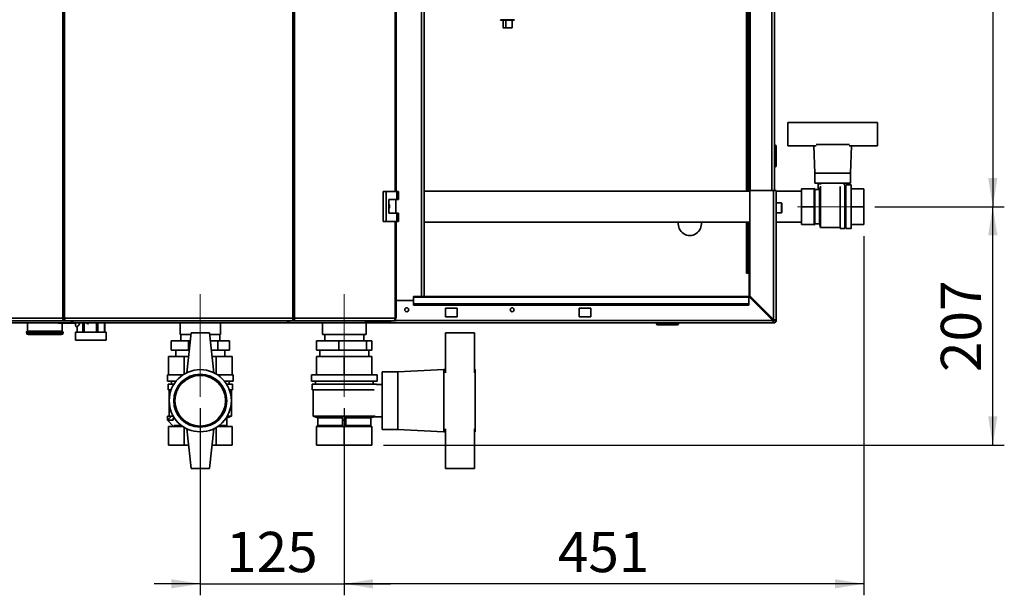
# Paper-space layout 'Blatt2' of a CAD drawing. Units: millimetres. Extents: x 0 to 4200, y 0 to 2970.
# Drawn here: x 677 to 1532, y 1322 to 1822 of the extents above; entities that cross this region are included whole.
import ezdxf

# ---------------------------------------------------------------- set-up
doc = ezdxf.new("R2010")
doc.units = ezdxf.units.MM
doc.linetypes.add('CENTERX2', pattern=[20.32, 12.7, -2.54, 2.54, -2.54])
doc.layers.add('1', color=7, linetype='Continuous')
doc.styles.add('SLDTEXTSTYLE1', font='TXT', dxfattribs={"width": 0.605})
doc.dimstyles.new('SLDDIMSTYLE0', dxfattribs={"dimtxt": 35, "dimasz": 25, "dimexe": 0, "dimexo": 0.0625, "dimgap": 8.75, "dimtad": 1, "dimdec": 1, "dimrnd": 1e-09, "dimzin": 12, "dimdsep": 46, "dimtxsty": 'SLDTEXTSTYLE1', "dimsah": 1, "dimcen": 0.09, "dimadec": 0, "dimazin": 3, "dimtfac": 1, "dimtdec": 1, "dimtofl": 0, "dimtmove": 0, "dimatfit": 3, "dimfxl": 1, "dimfrac": 2, "dimtolj": 1, "dimtzin": 12, "dimarcsym": 0})
doc.dimstyles.new('SLDDIMSTYLE2', dxfattribs={"dimtxt": 35, "dimasz": 25, "dimexe": 0, "dimexo": 0.0625, "dimgap": 8.75, "dimtad": 1, "dimdec": 1, "dimrnd": 1e-09, "dimzin": 12, "dimdsep": 46, "dimtxsty": 'SLDTEXTSTYLE1', "dimsah": 1, "dimcen": 0.09, "dimadec": 0, "dimazin": 3, "dimtfac": 1, "dimtdec": 1, "dimtmove": 0, "dimatfit": 0, "dimfxl": 1, "dimfrac": 2, "dimtolj": 1, "dimtzin": 12, "dimarcsym": 0})

# ---------------------------------------------------------------- blocks, each defined once
blk = doc.blocks.new('_D_3')
at = {"layer": '1', "ltscale": 10}
for p, q in [((1419.4, 2138.26), (1531.9, 2138.26)), ((1521.9, 2138.26), (1521.9, 1659.26)), ((1419.4, 1659.26), (1531.9, 1659.26))]:
    blk.add_line(p, q, dxfattribs=at)
for points in [[(1521.9, 2138.26), (1517.9, 2113.26), (1525.9, 2113.26)], [(1521.9, 1659.26), (1525.9, 1684.26), (1517.9, 1684.26)]]:
    blk.add_solid(points, dxfattribs=at)
at = {"layer": '1', "ltscale": 10, "insert": (1476.78, 1858.65), "char_height": 35, "attachment_point": 1, "rotation": 90, "style": 'SLDTEXTSTYLE1'}
blk.add_mtext('479', dxfattribs=at)
blk = doc.blocks.new('_D_4')
at = {"layer": '1', "ltscale": 10}
for p, q in [((1409.9, 1633.76), (1409.9, 1321.76)), ((958.9, 1484.26), (958.9, 1321.76)), ((1409.9, 1331.76), (958.9, 1331.76))]:
    blk.add_line(p, q, dxfattribs=at)
for points in [[(958.9, 1331.76), (983.9, 1327.76), (983.9, 1335.76)], [(1409.9, 1331.76), (1384.9, 1335.76), (1384.9, 1327.76)]]:
    blk.add_solid(points, dxfattribs=at)
at = {"layer": '1', "ltscale": 10, "insert": (1144.3, 1376.88), "char_height": 35, "attachment_point": 1, "style": 'SLDTEXTSTYLE1'}
blk.add_mtext('451', dxfattribs=at)
blk = doc.blocks.new('_D_5')
at = {"layer": '1', "ltscale": 10}
for p, q in [((833.9, 1484.26), (833.9, 1321.76)), ((958.9, 1484.26), (958.9, 1321.76)), ((833.9, 1331.76), (793.9, 1331.76)), ((833.9, 1331.76), (958.9, 1331.76)), ((958.9, 1331.76), (998.9, 1331.76))]:
    blk.add_line(p, q, dxfattribs=at)
for points in [[(833.9, 1331.76), (808.9, 1335.76), (808.9, 1327.76)], [(958.9, 1331.76), (983.9, 1327.76), (983.9, 1335.76)]]:
    blk.add_solid(points, dxfattribs=at)
at = {"layer": '1', "ltscale": 10, "insert": (856.3, 1376.88), "char_height": 35, "attachment_point": 1, "style": 'SLDTEXTSTYLE1'}
blk.add_mtext('125', dxfattribs=at)
blk = doc.blocks.new('_D_6')
at = {"layer": '1', "ltscale": 10}
for p, q in [((1419.4, 1659.26), (1531.9, 1659.26)), ((1521.9, 1452.26), (1521.9, 1659.26)), ((992.9, 1452.26), (1531.9, 1452.26))]:
    blk.add_line(p, q, dxfattribs=at)
for points in [[(1521.9, 1659.26), (1517.9, 1634.26), (1525.9, 1634.26)], [(1521.9, 1452.26), (1525.9, 1477.26), (1517.9, 1477.26)]]:
    blk.add_solid(points, dxfattribs=at)
at = {"layer": '1', "ltscale": 10, "insert": (1476.78, 1515.65), "char_height": 35, "attachment_point": 1, "rotation": 90, "style": 'SLDTEXTSTYLE1'}
blk.add_mtext('207', dxfattribs=at)

psp = doc.layouts.new('Blatt2')

# ---------------------------------------------------------------- linework, layer by layer
at = {"color": 7, "linetype": 'Continuous', "lineweight": 35, "ltscale": 10}
for p, q in [((714.55, 1562.56), (714.55, 2355.96)), ((716.03, 2355.96), (716.03, 1562.56)), ((914.36, 1562.56), (914.36, 2355.96)), ((915.83, 2355.96), (915.83, 1562.56)), ((1028.15, 1581.26), (1028.15, 2335.26)), ((1003.88, 1672.51), (1003.88, 2244.01)), ((1308.9, 2124.81), (1308.9, 1672.71)), ((1310.4, 2124.81), (1310.4, 1672.71)), ((1311.4, 2123.26), (1311.4, 1673.26)), ((1332.4, 2123.26), (1332.4, 1673.26)), ((1094.5, 1821.64), (1096.32, 1821.64)), ((1096.32, 1821.64), (1101.93, 1821.64)), ((1096.92, 1821.26), (1096.92, 1814.46)), ((1099.03, 1821.26), (1099.03, 1814.46)), ((1101.93, 1821.64), (1106.63, 1821.64)), ((1102.2, 1821.26), (1105.65, 1821.26)), ((1104.63, 1814.46), (1104.63, 1821.26)), ((1105.65, 1821.26), (1106.23, 1821.26)), ((1343.9, 1712.26), (1343.9, 1732.26)), ((1343.9, 1732.26), (1368.43, 1732.26)), ((1397.37, 1732.26), (1368.43, 1732.26)), ((1368.9, 1732.46), (1368.9, 1732.26)), ((1396.9, 1732.46), (1368.9, 1732.46)), ((1396.9, 1732.26), (1396.9, 1732.46)), ((1397.37, 1732.26), (1421.9, 1732.26)), ((1421.9, 1732.26), (1421.9, 1712.26)), ((1332.9, 1712.81), (1332.4, 1712.81)), ((1332.9, 1711.81), (1332.4, 1711.81)), ((1332.9, 1711.81), (1332.9, 1712.81)), ((1332.9, 1694.81), (1332.9, 1711.81)), ((1333.9, 1711.81), (1332.9, 1711.81)), ((1333.9, 1711.81), (1333.9, 1694.81)), ((1368.48, 1712.26), (1343.9, 1712.26)), ((1366.44, 1712.26), (1367.4, 1688.26)), ((1368.43, 1713.26), (1397.37, 1713.26)), ((1421.9, 1712.26), (1397.32, 1712.26)), ((1398.4, 1688.26), (1399.36, 1712.26)), ((1332.9, 1694.81), (1332.4, 1694.81)), ((1332.9, 1693.81), (1332.4, 1693.81)), ((1332.9, 1694.81), (1333.9, 1694.81)), ((1332.9, 1693.81), (1332.9, 1694.81)), ((1367.4, 1688.26), (1367.4, 1679.76)), ((1367.4, 1688.26), (1398.4, 1688.26)), ((1398.4, 1679.76), (1398.4, 1688.26)), ((1367.4, 1679.76), (1398.4, 1679.76)), ((1370.4, 1679.26), (1370.4, 1675.26)), ((1373.01, 1679.26), (1370.4, 1679.26)), ((1372.4, 1677.2), (1372.4, 1641.26)), ((1372.9, 1679.76), (1372.9, 1679.26)), ((1389.4, 1640.26), (1389.4, 1676.67)), ((1392.9, 1678.26), (1392.9, 1679.76)), ((1393.4, 1678.26), (1392.9, 1678.26)), ((1393.4, 1640.26), (1393.4, 1678.26)), ((1394.4, 1676.26), (1393.4, 1676.26)), ((1398.9, 1678.26), (1394.4, 1678.26)), ((1394.4, 1640.26), (1394.4, 1678.26)), ((1398.9, 1640.26), (1398.9, 1678.26)), ((992.56, 1672.51), (992.56, 1646.51)), ((995.38, 1672.51), (992.56, 1672.51)), ((995.38, 1672.51), (995.38, 1646.51)), ((1004.57, 1672.51), (995.38, 1672.51)), ((1004.57, 1665.51), (1004.57, 1672.51)), ((1004.57, 1672.51), (1006, 1672.51)), ((1006, 1665.51), (1006, 1672.51)), ((1310.9, 1672.71), (1028.15, 1672.71)), ((1310.9, 1673.26), (1310.9, 1581.97)), ((1331.6, 1673.26), (1310.9, 1673.26)), ((1331.6, 1673.26), (1331.6, 1561.27)), ((1331.6, 1673.26), (1333.9, 1673.26)), ((1333.9, 1673.26), (1333.9, 1560.56)), ((1355.9, 1672.71), (1333.9, 1672.71)), ((1366.9, 1674.76), (1355.9, 1674.76)), ((1355.9, 1659.26), (1355.9, 1674.76)), ((1367.4, 1674.26), (1366.9, 1675.26)), ((1366.9, 1674.76), (1366.9, 1675.26)), ((1366.9, 1670.44), (1366.9, 1674.76)), ((1366.9, 1663.57), (1366.9, 1670.44)), ((1371.4, 1674.26), (1367.4, 1674.26)), ((1367.4, 1674.26), (1367.4, 1644.26)), ((1370.4, 1675.26), (1371.76, 1675.26)), ((1371.73, 1675.26), (1371.4, 1674.26)), ((1371.4, 1674.26), (1371.4, 1644.26)), ((1409.9, 1674.76), (1398.9, 1674.76)), ((1409.9, 1659.26), (1409.9, 1674.76)), ((997.68, 1665.51), (1004.57, 1665.51)), ((997.68, 1653.51), (997.68, 1665.51)), ((1003.78, 1653.51), (1003.78, 1665.51)), ((1004.57, 1665.51), (1006, 1665.51)), ((1338.4, 1662.51), (1333.9, 1662.51)), ((1338.9, 1662.01), (1338.9, 1654.51)), ((1355.9, 1659.26), (1366.9, 1659.26)), ((1355.9, 1643.76), (1355.9, 1659.26)), ((1366.9, 1659.26), (1366.9, 1663.57)), ((1366.9, 1654.94), (1366.9, 1659.26)), ((1398.9, 1659.26), (1409.9, 1659.26)), ((1409.9, 1643.76), (1409.9, 1659.26)), ((1004.57, 1653.51), (997.68, 1653.51)), ((1004.57, 1646.51), (1004.57, 1653.51)), ((1004.57, 1653.51), (1006, 1653.51)), ((1006, 1646.51), (1006, 1653.51)), ((1333.9, 1654.01), (1338.4, 1654.01)), ((1366.9, 1648.07), (1366.9, 1654.94)), ((992.56, 1646.51), (995.38, 1646.51)), ((995.38, 1646.51), (1004.57, 1646.51)), ((1003.88, 1562.56), (1003.88, 1646.51)), ((1004.57, 1646.51), (1006, 1646.51)), ((1028.15, 1645.81), (1310.9, 1645.81)), ((1308.9, 1645.81), (1308.9, 1611.76)), ((1310.4, 1645.81), (1310.4, 1611.76)), ((1333.9, 1645.81), (1355.9, 1645.81)), ((1355.9, 1643.76), (1366.9, 1643.76)), ((1366.9, 1643.76), (1366.9, 1648.07)), ((1366.9, 1643.26), (1367.4, 1644.26)), ((1366.9, 1643.26), (1366.9, 1643.76)), ((1367.4, 1644.26), (1371.4, 1644.26)), ((1371.4, 1644.26), (1372.4, 1641.26)), ((1372.4, 1641.26), (1389.4, 1641.26)), ((1393.4, 1642.26), (1394.4, 1642.26)), ((1398.9, 1643.76), (1409.9, 1643.76)), ((1389.4, 1640.26), (1393.4, 1640.26)), ((1394.4, 1640.26), (1398.9, 1640.26)), ((1308.9, 1611.76), (1310.4, 1611.76)), ((1308.9, 1601.76), (1308.9, 1611.76)), ((1310.4, 1611.76), (1310.4, 1601.76)), ((1308.1, 1601.76), (1307.95, 1601.76)), ((1307.95, 1601.76), (1307.95, 1601.61)), ((1307.95, 1601.61), (1310.4, 1601.61)), ((1308.1, 1601.76), (1308.9, 1601.76)), ((1310.4, 1601.76), (1308.9, 1601.76)), ((1310.4, 1581.05), (1310.4, 1601.61)), ((1331.6, 1561.27), (1310.9, 1581.97)), ((1018.9, 1577.76), (1003.88, 1577.76)), ((1310.19, 1581.26), (1018.9, 1581.26)), ((1018.9, 1581.26), (1018.9, 1580.58)), ((1018.9, 1580.58), (1310.19, 1580.58)), ((1018.9, 1574.79), (1018.9, 1580.58)), ((1018.9, 1574.79), (1310.19, 1574.79)), ((1018.9, 1573.73), (1018.9, 1574.79)), ((1018.9, 1573.73), (1310.19, 1573.73)), ((1310.19, 1581.26), (1310.19, 1580.58)), ((1310.19, 1581.26), (1330.89, 1560.56)), ((1310.19, 1574.79), (1310.19, 1580.58)), ((1310.19, 1574.79), (1310.19, 1573.73)), ((1056.9, 1571.01), (1046.9, 1571.01)), ((1046.9, 1571.01), (1046.9, 1563.51)), ((1056.9, 1563.51), (1056.9, 1571.01)), ((1172.9, 1571.01), (1162.9, 1571.01)), ((1162.9, 1571.01), (1162.9, 1563.51)), ((1172.9, 1563.51), (1172.9, 1571.01)), ((627.33, 1562.56), (714.55, 1562.56)), ((715.62, 1560.26), (628.81, 1560.26)), ((723.24, 1558.26), (656.62, 1558.26)), ((683.9, 1558.26), (683.9, 1551.26)), ((712.21, 1558.01), (710.78, 1558.01)), ((725.64, 1558.01), (712.21, 1558.01)), ((713.9, 1551.26), (713.9, 1558.01)), ((714.55, 1562.56), (716.03, 1562.56)), ((715.62, 1560.26), (715.62, 1561.76)), ((716.15, 1561.76), (715.62, 1561.76)), ((715.62, 1560.26), (716.56, 1560.26)), ((716.03, 1562.56), (914.36, 1562.56)), ((716.56, 1560.26), (913.82, 1560.26)), ((723.19, 1559.84), (723.19, 1558.46)), ((909.56, 1558.26), (723.24, 1558.26)), ((725.69, 1558.01), (725.64, 1558.01)), ((725.68, 1558.26), (725.69, 1558.01)), ((729.08, 1558.26), (729.09, 1557.76)), ((729.09, 1557.76), (729.09, 1558.26)), ((731.81, 1558.26), (731.81, 1550.26)), ((733.09, 1550.26), (733.09, 1558.26)), ((735.89, 1557.54), (735.5, 1558.26)), ((735.89, 1557.54), (735.5, 1558.26)), ((736.72, 1557.54), (735.89, 1557.54)), ((742.33, 1558.09), (742.11, 1558.26)), ((742.33, 1558.1), (742.11, 1558.26)), ((742.33, 1558.26), (742.33, 1558.09)), ((743.74, 1558.26), (743.74, 1550.26)), ((745.09, 1550.26), (745.09, 1558.26)), ((750.83, 1558.26), (750.83, 1550.26)), ((750.9, 1550.26), (750.9, 1558.26)), ((816.35, 1558.26), (816.35, 1548.26)), ((851.45, 1548.26), (851.45, 1558.26)), ((976.19, 1558.26), (909.56, 1558.26)), ((909.57, 1558.37), (909.57, 1559.8)), ((913.82, 1560.26), (914.76, 1560.26)), ((914.76, 1561.76), (914.23, 1561.76)), ((914.36, 1562.56), (915.83, 1562.56)), ((914.76, 1560.26), (914.76, 1561.76)), ((1001.58, 1560.26), (914.76, 1560.26)), ((915.83, 1562.56), (1003.06, 1562.56)), ((939.9, 1558.26), (939.9, 1548.26)), ((976.2, 1558.26), (976.19, 1558.26)), ((976.2, 1558.26), (976.2, 1558.26)), ((977.78, 1558.26), (976.2, 1558.26)), ((977.78, 1559.76), (977.57, 1559.76)), ((977.78, 1559.76), (977.78, 1558.26)), ((978.81, 1559.76), (977.78, 1559.76)), ((998.9, 1558.26), (977.78, 1558.26)), ((977.87, 1560.26), (977.87, 1559.76)), ((977.9, 1548.26), (977.9, 1558.26)), ((978.81, 1559.76), (978.83, 1559.76)), ((978.83, 1560.26), (978.83, 1559.76)), ((978.83, 1559.76), (998.08, 1559.76)), ((998.08, 1559.76), (998.34, 1559.76)), ((998.9, 1559.76), (998.34, 1559.76)), ((998.9, 1559.76), (998.9, 1560.26)), ((998.9, 1559.76), (998.9, 1558.26)), ((1331.6, 1558.26), (998.9, 1558.26)), ((1003.34, 1560.26), (1001.58, 1560.26)), ((1003.34, 1561.76), (1002.97, 1561.76)), ((1003.88, 1562.56), (1003.06, 1562.56)), ((1003.34, 1561.76), (1003.34, 1560.26)), ((1046.9, 1563.51), (1056.9, 1563.51)), ((1162.9, 1563.51), (1172.9, 1563.51)), ((1229.95, 1557.76), (1229.95, 1558.26)), ((1229.95, 1557.76), (1230.95, 1557.76)), ((1230.95, 1557.76), (1230.95, 1558.26)), ((1230.95, 1557.76), (1247.95, 1557.76)), ((1230.95, 1557.76), (1230.95, 1556.76)), ((1247.95, 1556.76), (1230.95, 1556.76)), ((1247.95, 1557.76), (1247.95, 1558.26)), ((1247.95, 1557.76), (1247.95, 1556.76)), ((1247.95, 1557.76), (1248.95, 1557.76)), ((1248.95, 1557.76), (1248.95, 1558.26)), ((1331.6, 1559.76), (1331.6, 1558.26)), ((1332.4, 1560.56), (1333.9, 1560.56)), ((682.9, 1549.84), (682.9, 1549.76)), ((698.9, 1551.26), (683.9, 1551.26)), ((698.9, 1548.26), (684.4, 1548.26)), ((713.9, 1551.26), (698.9, 1551.26)), ((713.4, 1548.26), (698.9, 1548.26)), ((714.9, 1549.76), (714.9, 1549.84)), ((725.68, 1550.26), (725.68, 1543.26)), ((725.68, 1550.26), (752.12, 1550.26)), ((725.91, 1555.26), (726.9, 1555.26)), ((726.9, 1555.31), (726.9, 1550.26)), ((726.9, 1550.26), (726.9, 1555.31)), ((726.91, 1555.31), (726.9, 1555.31)), ((752.12, 1543.26), (752.12, 1550.26)), ((825.74, 1548.26), (816.35, 1548.26)), ((817.05, 1548.26), (817.05, 1542.76)), ((825.9, 1549.76), (822.15, 1515.07)), ((841.9, 1549.76), (825.9, 1549.76)), ((841.9, 1549.76), (845.65, 1515.07)), ((851.45, 1548.26), (842.06, 1548.26)), ((850.75, 1542.76), (850.75, 1548.26)), ((939.9, 1548.26), (952.87, 1548.26)), ((942.05, 1548.26), (942.05, 1542.76)), ((952.87, 1548.26), (977.9, 1548.26)), ((975.75, 1542.76), (975.75, 1548.26)), ((1046.9, 1515.07), (1046.9, 1549.76)), ((1046.9, 1549.76), (1071.9, 1549.76)), ((1071.9, 1549.76), (1071.9, 1515.07)), ((725.68, 1543.26), (752.12, 1543.26)), ((808.66, 1534.76), (808.66, 1542.76)), ((808.66, 1542.76), (823.76, 1542.76)), ((823.76, 1534.76), (823.76, 1542.76)), ((823.76, 1542.76), (825.14, 1542.76)), ((842.66, 1542.76), (849.01, 1542.76)), ((849.01, 1534.76), (849.01, 1542.76)), ((849.01, 1542.76), (859.14, 1542.76)), ((859.14, 1534.76), (859.14, 1542.76)), ((934.93, 1534.76), (934.93, 1542.76)), ((934.93, 1542.76), (954.19, 1542.76)), ((954.19, 1534.76), (954.19, 1542.76)), ((954.19, 1542.76), (978.17, 1542.76)), ((978.17, 1534.76), (978.17, 1542.76)), ((978.17, 1542.76), (982.87, 1542.76)), ((982.87, 1534.76), (982.87, 1542.76)), ((823.76, 1534.76), (808.66, 1534.76)), ((812.7, 1534.76), (812.7, 1529.26)), ((824.28, 1534.76), (823.76, 1534.76)), ((849.01, 1534.76), (843.52, 1534.76)), ((859.14, 1534.76), (849.01, 1534.76)), ((855.1, 1529.26), (855.1, 1534.76)), ((954.19, 1534.76), (934.93, 1534.76)), ((937.7, 1534.76), (937.7, 1529.26)), ((978.17, 1534.76), (954.19, 1534.76)), ((982.87, 1534.76), (978.17, 1534.76)), ((980.1, 1529.26), (980.1, 1534.76)), ((806.19, 1513.26), (806.19, 1529.26)), ((820.04, 1529.26), (806.19, 1529.26)), ((820.04, 1513.93), (820.04, 1529.26)), ((823.69, 1529.26), (820.04, 1529.26)), ((847.76, 1529.26), (844.12, 1529.26)), ((847.76, 1529.26), (847.76, 1513.93)), ((861.61, 1529.26), (847.76, 1529.26)), ((861.61, 1513.26), (861.61, 1529.26)), ((934.9, 1513.26), (934.9, 1529.26)), ((958.9, 1529.26), (934.9, 1529.26)), ((958.9, 1513.26), (958.9, 1529.26)), ((982.9, 1529.26), (958.9, 1529.26)), ((982.9, 1513.26), (982.9, 1529.26)), ((982.9, 1529.26), (982.9, 1513.26)), ((982.9, 1529.26), (982.9, 1529.26)), ((805.4, 1513.26), (805.4, 1507.76)), ((818.98, 1513.26), (805.4, 1513.26)), ((862.4, 1513.26), (848.83, 1513.26)), ((862.4, 1507.76), (862.4, 1513.26)), ((930.4, 1513.26), (930.4, 1507.76)), ((987.4, 1513.26), (930.4, 1513.26)), ((987.4, 1507.76), (987.4, 1513.26)), ((1005.4, 1515.76), (991.9, 1515.76)), ((991.9, 1515.76), (991.9, 1465.76)), ((1045.4, 1517.76), (1005.4, 1515.76)), ((1005.4, 1515.76), (1005.4, 1465.76)), ((1046.9, 1517.76), (1045.4, 1517.76)), ((1045.4, 1517.76), (1045.4, 1463.76)), ((1072.4, 1517.76), (1071.9, 1517.76)), ((1072.4, 1463.76), (1072.4, 1517.76)), ((812.93, 1507.76), (805.4, 1507.76)), ((805.9, 1505.26), (805.9, 1500.26)), ((811.13, 1505.26), (805.9, 1505.26)), ((808.9, 1507.76), (808.9, 1505.26)), ((862.4, 1507.76), (854.88, 1507.76)), ((861.9, 1505.26), (856.68, 1505.26)), ((858.9, 1505.26), (858.9, 1507.76)), ((861.9, 1500.26), (861.9, 1505.26)), ((987.4, 1507.76), (930.4, 1507.76)), ((930.9, 1505.26), (930.9, 1500.26)), ((986.9, 1505.26), (930.9, 1505.26)), ((933.9, 1507.76), (933.9, 1505.26)), ((983.9, 1505.26), (983.9, 1507.76)), ((986.9, 1504.76), (986.9, 1505.26)), ((991.9, 1504.76), (986.9, 1504.76)), ((1072.6, 1512.76), (1072.4, 1512.76)), ((1072.6, 1512.76), (1072.6, 1468.76)), ((808.63, 1500.26), (805.9, 1500.26)), ((806.9, 1500.26), (806.9, 1477.26)), ((861.9, 1500.26), (859.17, 1500.26)), ((860.9, 1477.26), (860.9, 1500.26)), ((984.94, 1500.26), (930.9, 1500.26)), ((931.9, 1500.26), (931.9, 1477.26)), ((805.4, 1477.26), (805.4, 1473.76)), ((806.94, 1477.26), (805.4, 1477.26)), ((805.4, 1473.76), (810.4, 1473.76)), ((808.37, 1476.72), (805.45, 1473.81)), ((805.45, 1473.81), (810.48, 1468.78)), ((806.94, 1477.26), (810.52, 1477.26)), ((810.4, 1473.76), (810.4, 1475.96)), ((811.45, 1475.76), (810.95, 1475.76)), ((856.9, 1475.76), (856.35, 1475.76)), ((856.9, 1475.76), (860.9, 1477.26)), ((856.9, 1469.26), (856.9, 1475.76)), ((857.28, 1477.26), (860.9, 1477.26)), ((931.9, 1477.26), (935.9, 1475.76)), ((931.9, 1477.26), (957.4, 1477.26)), ((935.9, 1475.76), (935.9, 1469.26)), ((957.4, 1475.76), (935.9, 1475.76)), ((957.4, 1477.26), (957.4, 1473.76)), ((960.4, 1477.26), (957.4, 1477.26)), ((957.4, 1473.76), (957.4, 1468.78)), ((957.4, 1473.76), (960.4, 1473.76)), ((960.4, 1477.26), (985.65, 1477.26)), ((960.4, 1477.26), (960.4, 1473.76)), ((981.9, 1475.76), (960.4, 1475.76)), ((960.4, 1473.76), (960.4, 1468.78)), ((981.9, 1475.76), (984.57, 1476.76)), ((981.9, 1469.26), (981.9, 1475.76)), ((984.57, 1476.76), (991.9, 1476.76)), ((806.19, 1452.26), (806.19, 1468.26)), ((818.98, 1468.26), (806.19, 1468.26)), ((810.45, 1468.81), (809.9, 1468.26)), ((817.57, 1469.26), (810.95, 1469.26)), ((820.04, 1452.26), (820.04, 1467.58)), ((825.9, 1431.76), (822.15, 1466.45)), ((841.9, 1431.76), (845.65, 1466.45)), ((847.76, 1467.58), (847.76, 1452.26)), ((861.61, 1468.26), (848.83, 1468.26)), ((856.9, 1469.26), (850.23, 1469.26)), ((857.9, 1468.26), (856.9, 1469.26)), ((861.61, 1452.26), (861.61, 1468.26)), ((935.9, 1469.26), (934.9, 1468.26)), ((934.9, 1452.26), (934.9, 1468.26)), ((958.9, 1468.26), (934.9, 1468.26)), ((957.4, 1469.26), (935.9, 1469.26)), ((958.9, 1452.26), (958.9, 1468.26)), ((982.9, 1468.26), (958.9, 1468.26)), ((981.9, 1469.26), (960.4, 1469.26)), ((982.9, 1468.26), (981.9, 1469.26)), ((982.9, 1452.26), (982.9, 1468.26)), ((982.9, 1468.26), (982.9, 1452.26)), ((982.9, 1468.26), (982.9, 1468.26)), ((991.9, 1465.76), (1005.4, 1465.76)), ((1005.4, 1465.76), (1045.4, 1463.76)), ((1045.4, 1463.76), (1046.9, 1463.76)), ((1046.9, 1466.45), (1046.9, 1431.76)), ((1071.9, 1431.76), (1071.9, 1466.45)), ((1071.9, 1463.76), (1072.4, 1463.76)), ((1072.4, 1468.76), (1072.6, 1468.76)), ((820.04, 1452.26), (806.19, 1452.26)), ((823.69, 1452.26), (820.04, 1452.26)), ((847.76, 1452.26), (844.12, 1452.26)), ((861.61, 1452.26), (847.76, 1452.26)), ((958.9, 1452.26), (934.9, 1452.26)), ((982.9, 1452.26), (958.9, 1452.26)), ((982.9, 1452.26), (982.9, 1452.26)), ((825.9, 1431.76), (841.9, 1431.76)), ((1046.9, 1431.76), (1071.9, 1431.76))]:
    psp.add_line(p, q, dxfattribs=at)
at = {"color": 1, "linetype": 'Continuous', "lineweight": 35, "ltscale": 10}
for p, q in [((1025.85, 1581.26), (1025.85, 2335.26)), ((1003.06, 1672.51), (1003.06, 2244.01)), ((1308.1, 2124.81), (1308.1, 1672.71)), ((1330.1, 2123.26), (1330.1, 1673.26)), ((1338.4, 1654.01), (1338.4, 1662.51)), ((1003.06, 1562.56), (1003.06, 1646.51)), ((1308.1, 1645.81), (1308.1, 1601.76)), ((725.64, 1558.26), (725.64, 1558.02)), ((998.08, 1559.76), (998.08, 1560.26)), ((1330.89, 1560.56), (1003.34, 1560.56)), ((714.9, 1549.84), (682.9, 1549.84)), ((682.9, 1549.76), (698.9, 1549.76)), ((698.9, 1549.76), (714.9, 1549.76))]:
    psp.add_line(p, q, dxfattribs=at)
at = {"color": 7, "linetype": 'Continuous', "lineweight": 35, "ltscale": 10, "flags": 128}
for points in [[(1099.03, 1814.46), (1098.6, 1814.46), (1097.75, 1814.46), (1097.16, 1814.46), (1096.92, 1814.46), (1096.92, 1814.46)], [(1099.03, 1814.46), (1099.04, 1814.46), (1099.32, 1814.46), (1099.94, 1814.46), (1100.81, 1814.46), (1101.82, 1814.46), (1102.83, 1814.46), (1103.71, 1814.46), (1104.33, 1814.46), (1104.62, 1814.46), (1104.63, 1814.46)], [(1001.58, 1560.26), (1001.87, 1560.3), (1002.15, 1560.43), (1002.4, 1560.65), (1002.62, 1560.93), (1002.81, 1561.28), (1002.95, 1561.68), (1003.03, 1562.11), (1003.06, 1562.56)]]:
    psp.add_lwpolyline(points, dxfattribs=at)
at = {"color": 7, "linetype": 'Continuous', "lineweight": 35, "ltscale": 100}
for centre, radius in [((1013.15, 1569.76), 1.7), ((1104.65, 1569.76), 1.7), ((833.9, 1490.76), 27), ((833.9, 1490.76), 23), ((833.9, 1490.76), 22)]:
    psp.add_circle(centre, radius, dxfattribs=at)
for centre, radius, start, end in [((1094.9, 1821.66), 0.4, 182, 270), ((1096.72, 1821.66), 0.4, 182, 270), ((1106.23, 1821.66), 0.4, 270, 358), ((1332.9, 1711.81), 1, 0, 90), ((1332.9, 1694.81), 1, 270, 0), ((1338.4, 1662.01), 0.5, 0, 90), ((1338.4, 1654.51), 0.5, 270, 0), ((1258.9, 1644.26), 10, 171.0832, 8.9168), ((710.78, 1558.51), 0.5, 210, 270), ((736.91, 1557.56), 11.23, 177.6932, 191.80626), ((975.71, 1560.15), 1.95, 284.20034, 3.32493), ((1230.95, 1557.76), 1, 180, 270), ((1247.95, 1557.76), 1, 270, 0), ((1331.6, 1560.56), 0.8, 270, 0), ((1331.6, 1560.56), 2.3, 270, 0), ((684.4, 1549.84), 1.5, 109.47122, 180), ((684.4, 1549.76), 1.5, 180, 270), ((713.4, 1549.76), 1.5, 270, 0), ((713.4, 1549.84), 1.5, 0, 70.52878)]:
    psp.add_arc(centre, radius, start, end, dxfattribs=at)
at = {"color": 1, "linetype": 'Continuous', "lineweight": 35, "ltscale": 100}
for centre, radius, start, end in [((710.78, 1558.51), 0.499, 209.96323, 269.98722), ((712.21, 1558.51), 0.499, 209.96323, 269.98722), ((711.79, 1558.23), 0.483, 332.02114, 2.80587)]:
    psp.add_arc(centre, radius, start, end, dxfattribs=at)
at = {"color": 7, "linetype": 'Continuous', "lineweight": 35, "ltscale": 100}
for centre, major_axis, ratio, start_param, end_param in [((725.14, 1558.51), (0.499, -0.499), 0.064698, 0.109925, 0.98259), ((725.64, 1558.51), (0, 0.5), 0.046001, 2.96706, 3.141593), ((726.5, 1561.26), (0, 6), 0.531456, 3.268056, 4.089693)]:
    psp.add_ellipse(centre, major_axis=major_axis, ratio=ratio, start_param=start_param, end_param=end_param, dxfattribs=at)
at = {"color": 7, "linetype": 'Continuous', "lineweight": 35, "ltscale": 10}
for points, knots in [([(1094.97, 1821.26), (1094.95, 1821.26), (1094.84, 1821.26), (1095.29, 1821.26), (1096.05, 1821.26), (1096.39, 1821.26)], [0, 0, 0, 0, 0.110352, 0.600289, 1, 1, 1, 1]), ([(1096.79, 1821.26), (1096.77, 1821.26), (1096.66, 1821.26), (1097.19, 1821.26), (1098.34, 1821.26), (1100.02, 1821.26), (1101.27, 1821.26), (1101.9, 1821.26)], [0, 0, 0, 0, 0.053308, 0.289981, 0.526654, 0.763327, 1, 1, 1, 1]), ([(1101.9, 1821.26), (1102.5, 1821.26), (1103.72, 1821.26), (1105.03, 1821.26), (1105.44, 1821.26), (1105.57, 1821.26)], [0, 0, 0, 0, 0.398795, 0.797592, 1, 1, 1, 1]), ([(997.68, 1661.46), (997.74, 1661.38), (998.06, 1660.94), (998.25, 1659.94), (998.23, 1658.65), (997.86, 1657.89), (997.68, 1657.53)], [0, 0, 0, 0, 0.073886, 0.389429, 0.715345, 1, 1, 1, 1]), ([(714.55, 1562.56), (714.54, 1562.26), (714.52, 1561.65), (714.76, 1560.89), (715.14, 1560.36), (715.46, 1560.29), (715.62, 1560.26)], [0, 0, 0, 0, 0.250001, 0.499999, 0.750003, 1, 1, 1, 1]), ([(715.52, 1562.56), (715.49, 1562.45), (715.44, 1562.24), (715.45, 1561.98), (715.52, 1561.79), (715.59, 1561.77), (715.62, 1561.76)], [0, 0, 0, 0, 0.250001, 0.500009, 0.750009, 1, 1, 1, 1]), ([(716.56, 1560.26), (716.52, 1560.29), (716.43, 1560.36), (716.3, 1560.89), (716.16, 1561.65), (716.07, 1562.26), (716.03, 1562.56)], [0, 0, 0, 0, 0.249995, 0.5, 0.749998, 1, 1, 1, 1]), ([(721.64, 1560.26), (721.65, 1560.2), (721.7, 1559.98), (721.82, 1559.63), (722.01, 1559.22), (722.3, 1558.77), (722.73, 1558.35), (723.07, 1558.29), (723.24, 1558.26)], [0, 0, 0, 0, 0.054442, 0.198302, 0.339033, 0.476813, 0.743015, 1, 1, 1, 1]), ([(722.7, 1560.26), (722.7, 1560.25), (722.73, 1560.19), (722.8, 1560.1), (722.9, 1559.97), (723, 1559.88), (723.09, 1559.81), (723.17, 1559.77), (723.22, 1559.76), (723.24, 1559.76)], [0, 0, 0, 0, 0.025631, 0.201739, 0.369869, 0.531737, 0.689285, 0.844647, 1, 1, 1, 1]), ([(723.24, 1558.26), (723.22, 1558.28), (723.18, 1558.33), (723.2, 1558.72), (723.26, 1559.28), (723.34, 1559.83), (723.4, 1560.17), (723.42, 1560.26)], [0, 0, 0, 0, 0.232126, 0.460317, 0.688693, 0.91926, 1, 1, 1, 1]), ([(736.29, 1558.26), (736.34, 1558.2), (736.54, 1557.99), (736.64, 1557.73), (736.72, 1557.54)], [0, 0, 0, 0, 0.291816, 1, 1, 1, 1]), ([(909.37, 1560.26), (909.4, 1560.06), (909.47, 1559.56), (909.54, 1558.89), (909.58, 1558.36), (909.57, 1558.29), (909.56, 1558.26)], [0, 0, 0, 0, 0.182681, 0.456686, 0.728894, 1, 1, 1, 1]), ([(909.56, 1558.26), (909.71, 1558.28), (910.01, 1558.33), (910.46, 1558.72), (910.84, 1559.28), (911.07, 1559.83), (911.14, 1560.17), (911.16, 1560.26)], [0, 0, 0, 0, 0.232121, 0.460318, 0.68869, 0.91926, 1, 1, 1, 1]), ([(909.56, 1559.76), (909.6, 1559.76), (909.67, 1559.78), (909.81, 1559.88), (909.95, 1560.03), (910.05, 1560.17), (910.1, 1560.25), (910.1, 1560.26)], [0, 0, 0, 0, 0.239261, 0.478713, 0.716042, 0.965554, 1, 1, 1, 1]), ([(914.36, 1562.56), (914.31, 1562.26), (914.22, 1561.65), (914.09, 1560.89), (913.96, 1560.36), (913.87, 1560.29), (913.82, 1560.26)], [0, 0, 0, 0, 0.250001, 0.5, 0.750005, 1, 1, 1, 1]), ([(914.76, 1560.26), (914.92, 1560.29), (915.24, 1560.36), (915.63, 1560.89), (915.87, 1561.65), (915.85, 1562.26), (915.83, 1562.56)], [0, 0, 0, 0, 0.250001, 0.500002, 0.75, 1, 1, 1, 1]), ([(914.76, 1561.76), (914.8, 1561.77), (914.86, 1561.79), (914.93, 1561.98), (914.95, 1562.24), (914.9, 1562.45), (914.87, 1562.56)], [0, 0, 0, 0, 0.249996, 0.499993, 0.75, 1, 1, 1, 1]), ([(1330.89, 1560.56), (1330.94, 1560.31), (1331.04, 1559.79), (1331.2, 1559.1), (1331.35, 1558.57), (1331.49, 1558.29), (1331.57, 1558.27), (1331.6, 1558.26)], [0, 0, 0, 0, 0.2090508, 0.4278216, 0.6465902, 0.8653642, 1, 1, 1, 1]), ([(1330.89, 1560.56), (1330.96, 1560.44), (1331.09, 1560.22), (1331.27, 1559.95), (1331.44, 1559.79), (1331.55, 1559.77), (1331.6, 1559.76)], [0, 0, 0, 0, 0.284153, 0.530992, 0.777743, 1, 1, 1, 1]), ([(1333.9, 1560.56), (1333.88, 1560.61), (1333.83, 1560.71), (1333.43, 1560.86), (1332.84, 1561.02), (1332.19, 1561.15), (1331.76, 1561.23), (1331.6, 1561.27)], [0, 0, 0, 0, 0.209054, 0.427826, 0.646595, 0.865369, 1, 1, 1, 1]), ([(1332.4, 1560.56), (1332.39, 1560.63), (1332.36, 1560.75), (1332.15, 1560.93), (1331.89, 1561.1), (1331.69, 1561.21), (1331.6, 1561.27)], [0, 0, 0, 0, 0.284158, 0.530993, 0.777748, 1, 1, 1, 1])]:
    psp.add_open_spline(points, degree=3, knots=knots, dxfattribs=at)
at = {"layer": '1', "linetype": 'CENTERX2', "lineweight": 18, "ltscale": 10}
for p, q in [((1409.4, 1659.26), (1352.4, 1659.26)), ((833.9, 1494.26), (833.9, 1583.26)), ((958.9, 1494.26), (958.9, 1583.26))]:
    psp.add_line(p, q, dxfattribs=at)

# ---------------------------------------------------------------- dimensions: what is measured, and where the dimension line sits
at = {"layer": '1', "ltscale": 10}
for p1, picture, middle in [((1409.4, 2138.26), '_D_3', (1521.9, 1898.76)), ((982.9, 1452.26), '_D_6', (1521.9, 1555.76))]:
    dim = psp.add_linear_dim(base=(1521.9, 1659.26), p1=p1, p2=(1409.4, 1659.26), angle=90, dimstyle='SLDDIMSTYLE0', dxfattribs=at)
    dim.commit()
    dim.dimension.update_dxf_attribs({"geometry": picture, "text_midpoint": middle, "dimtype": 160})
for p1, dimstyle, picture, middle in [((1409.9, 1643.76), 'SLDDIMSTYLE0', '_D_4', (1184.4, 1331.76)), ((833.9, 1494.26), 'SLDDIMSTYLE2', '_D_5', (896.4, 1331.76))]:
    dim = psp.add_linear_dim(base=(958.9, 1331.76), p1=p1, p2=(958.9, 1494.26), dimstyle=dimstyle, dxfattribs=at)
    dim.commit()
    dim.dimension.update_dxf_attribs({"geometry": picture, "text_midpoint": middle, "dimtype": 160})

doc.saveas('drawing.dxf')
